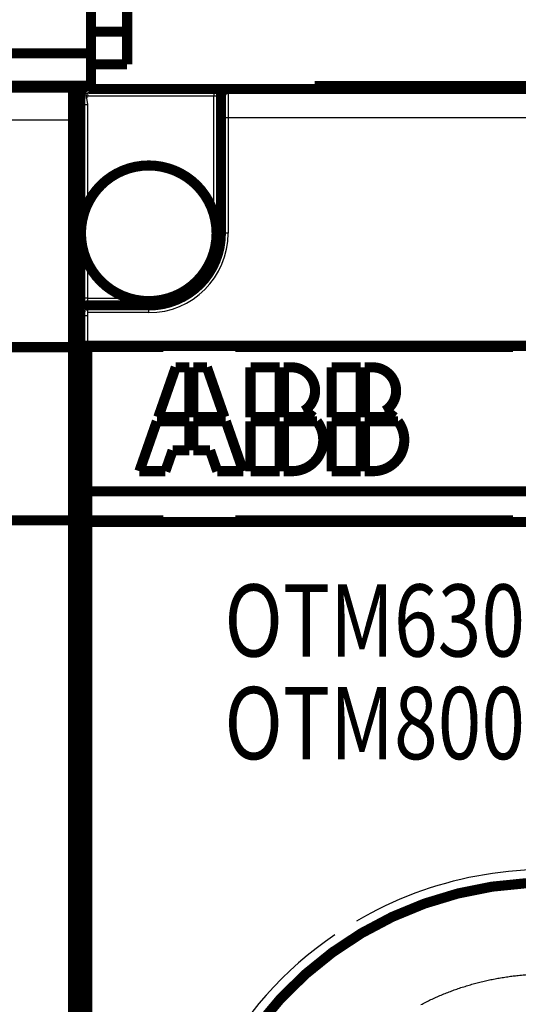
# Model space of a CAD drawing. Extents: x 90 to 1657, y 25 to 1319.
# Drawn here: x 892 to 926, y 305 to 373 of the extents above; entities that cross this region are included whole.
import ezdxf

# ---------------------------------------------------------------- set-up
doc = ezdxf.new("R2010")
doc.units = 0
doc.linetypes.add('HIDDENNEW0', pattern=[4.5, 1.5, -1.5, 1.5])
for name, color, linetype in [('3', 7, 'CONTINUOUS'), ('MUOTOVIIVAT', 40, 'HIDDENNEW0'), ('TANGVIIVATNONDEF', 3, 'HIDDENNEW0')]:
    doc.layers.add(name, color=color, linetype=linetype)
doc.styles.get("Standard").update_dxf_attribs({"font": 'monotxt.shx'})

msp = doc.modelspace()

# ---------------------------------------------------------------- linework, layer by layer
at = {"layer": 'MUOTOVIIVAT', "color": 40, "linetype": 'CONTINUOUS', "const_width": 0.7}
for points in [[(896.76751, 383.00981), (896.76751, 371.05981)], [(899.26751, 383.00991), (899.26751, 372.55991)], [(899.26751, 372.55991), (896.76751, 372.55991)], [(899.26751, 372.55991), (899.26751, 370.30991)], [(896.76751, 371.05981), (794.76751, 371.05981)], [(896.76751, 368.80981), (896.76751, 371.05981)], [(896.76751, 370.30991), (899.26751, 370.30991)], [(895.51751, 368.80981), (796.01751, 368.80981)], [(895.51751, 368.80981), (895.51751, 368.60981)], [(895.51755, 368.80981), (896.76751, 368.80981)], [(944.26758, 368.79427), (912.26758, 368.79427)], [(912.26758, 368.59427), (912.26758, 368.79427)], [(920.92439, 368.80499), (920.92426, 368.80499)], [(920.92426, 368.80499), (920.92426, 368.80499)], [(920.92436, 368.80499), (920.92436, 368.79427)], [(921.92436, 368.79427), (921.92436, 368.80499)], [(895.31751, 368.69658), (796.21751, 368.69658)], [(895.46501, 368.60981), (895.51751, 368.60981)], [(895.51751, 368.60981), (895.51751, 368.49665)], [(895.51751, 368.49665), (895.51751, 368.23356)], [(895.51751, 368.23356), (895.51751, 366.43417)], [(895.74755, 363.0941), (895.74755, 368.0941)], [(895.76755, 209.0941), (895.76755, 368.0941)], [(896.01755, 368.52711), (896.01755, 367.52711)], [(896.01759, 368.52716), (896.3925, 368.31064)], [(896.26755, 368.5941), (896.24755, 368.5941)], [(896.26755, 368.5941), (905.26755, 368.5941)], [(905.26755, 368.5941), (906.26755, 368.5941)], [(905.76755, 366.5941), (905.76755, 368.0941)], [(906.26755, 368.5941), (950.26755, 368.5941)], [(896.01755, 367.52711), (896.01755, 354.0941)], [(895.51751, 366.43417), (895.51751, 350.90196)], [(905.76755, 358.5941), (905.76755, 366.5941)], [(895.74755, 361.49313), (895.74755, 363.0941)], [(895.76757, 363.0941), (895.74755, 363.0941)], [(896.01755, 354.0941), (896.01755, 353.0941)], [(896.01755, 353.0941), (896.01755, 352.90243)], [(896.51755, 353.5941), (900.76755, 353.5941)], [(896.01755, 352.90243), (896.01755, 350.98577)], [(895.31751, 350.70196), (796.21751, 350.70196)], [(895.51751, 350.90196), (895.51751, 338.50196)], [(896.01755, 350.98577), (896.01755, 350.7941)], [(896.01755, 350.7941), (960.01755, 350.7941)], [(896.01755, 338.60806), (896.01755, 350.78014)], [(896.51755, 350.70806), (896.51755, 340.70806)], [(901.76755, 350.70806), (896.51755, 350.70806)], [(901.26756, 350.7941), (901.26756, 350.78537)], [(901.26756, 350.78014), (901.26756, 350.70811)], [(901.76755, 350.7941), (901.76755, 350.70806)], [(906.76755, 350.70806), (906.76755, 350.78537)], [(926.01755, 350.70806), (906.76755, 350.70806)], [(906.76756, 350.78537), (906.76756, 350.7941)], [(925.51756, 350.78537), (925.51756, 350.7941)], [(925.51756, 350.78014), (925.51756, 350.70811)], [(926.01755, 350.7941), (926.01755, 350.70806)], [(902.63755, 349.30806), (901.42795, 345.85206)], [(903.57355, 349.30806), (902.63755, 349.30806)], [(903.57355, 345.85206), (903.57355, 349.30806)], [(903.86155, 349.30806), (903.86155, 345.85206)], [(904.79755, 349.30806), (903.86155, 349.30806)], [(906.00715, 345.85206), (904.79755, 349.30806)], [(907.82155, 349.30806), (907.82155, 345.85206)], [(909.83755, 349.30806), (907.82155, 349.30806)], [(909.83755, 345.85206), (909.83755, 349.30806)], [(910.62684, 349.30806), (910.12555, 349.30806)], [(910.12555, 349.30806), (910.12555, 345.85206)], [(913.43755, 349.30806), (913.43755, 345.85206)], [(915.45355, 349.30806), (913.43755, 349.30806)], [(915.45355, 345.85206), (915.45355, 349.30806)], [(916.24284, 349.30806), (915.74155, 349.30806)], [(915.74155, 349.30806), (915.74155, 345.85206)], [(903.57355, 345.85206), (901.42795, 345.85206)], [(903.86155, 345.85206), (906.00715, 345.85206)], [(907.82155, 345.85206), (909.83755, 345.85206)], [(910.12555, 345.85206), (912.17007, 345.85206)], [(913.43755, 345.85206), (915.45355, 345.85206)], [(915.74155, 345.85206), (917.78607, 345.85206)], [(901.32715, 345.56406), (900.11755, 342.10806)], [(903.57355, 345.56406), (901.32715, 345.56406)], [(903.57355, 343.54806), (903.57355, 345.56406)], [(906.10795, 345.56406), (903.86155, 345.56406)], [(903.86155, 345.56406), (903.86155, 343.54806)], [(907.31755, 342.10806), (906.10795, 345.56406)], [(907.82155, 345.56406), (907.82155, 342.10806)], [(909.83755, 345.56406), (907.82155, 345.56406)], [(909.83755, 342.10806), (909.83755, 345.56406)], [(912.42955, 345.56406), (910.12555, 345.56406)], [(910.12555, 345.56406), (910.12555, 342.10806)], [(913.43755, 345.56406), (913.43755, 342.10806)], [(915.45355, 345.56406), (913.43755, 345.56406)], [(915.45355, 342.10806), (915.45355, 345.56406)], [(918.04555, 345.56406), (915.74155, 345.56406)], [(915.74155, 345.56406), (915.74155, 342.10806)], [(901.91755, 342.10806), (902.42155, 343.54806)], [(902.42155, 343.54806), (903.57355, 343.54806)], [(903.86155, 343.54806), (905.01355, 343.54806)], [(905.01355, 343.54806), (905.51755, 342.10806)], [(900.11755, 342.10806), (901.91755, 342.10806)], [(905.51755, 342.10806), (907.31755, 342.10806)], [(907.82155, 342.10806), (909.83755, 342.10806)], [(910.12555, 342.10806), (910.70155, 342.10806)], [(913.43755, 342.10806), (915.45355, 342.10806)], [(915.74155, 342.10806), (916.31755, 342.10806)], [(896.51755, 338.70806), (896.51755, 340.70806)], [(896.51755, 340.70806), (960.51755, 340.70806)], [(796.21751, 338.70196), (895.31751, 338.70196)], [(895.51751, 338.50196), (895.51751, 238.90196)], [(896.51755, 338.5941), (896.01755, 338.60283)], [(896.01755, 338.60283), (896.01755, 238.58537)], [(901.76755, 338.70806), (896.51755, 338.70806)], [(960.01755, 338.5941), (896.51755, 338.5941)], [(896.51755, 338.5941), (896.51755, 238.5941)], [(901.26756, 338.7081), (901.26756, 338.60806)], [(901.26756, 338.59414), (901.26756, 338.60283)], [(901.76755, 338.59414), (901.76755, 338.70806)], [(926.01755, 338.70806), (906.76755, 338.70806)], [(906.76755, 338.70806), (906.76755, 338.60283)], [(906.76756, 338.60283), (906.76756, 338.59414)], [(925.51756, 338.7081), (925.51756, 338.60806)], [(925.51756, 338.5941), (925.51756, 338.60283)], [(926.01755, 338.59414), (926.01755, 338.70806)]]:
    msp.add_lwpolyline(points, dxfattribs=at)
for points in [[(895.51751, 368.49665, 0.41421356), (895.31751, 368.69665)], [(896.01301, 368.53567, 0.27743942), (895.74755, 368.0941)], [(895.91402, 368.44767, 0.19892647), (895.76755, 368.0941)], [(896.26755, 368.5941, 0.13165254), (896.01755, 368.52711)], [(896.3925, 368.31064), (896.39046, 368.30927, -0.00499503), (896.38834, 368.30791, -0.00463844), (896.38615, 368.30656, -0.00457252), (896.3839, 368.30522, -0.00487643), (896.38157, 368.30391, -0.00508142), (896.3792, 368.30263, -0.00528607), (896.37676, 368.30139, -0.00549394), (896.37428, 368.30019, -0.00580227), (896.37175, 368.29905, -0.00608827), (896.36919, 368.29796, -0.00645252), (896.36658, 368.29694, -0.00680344), (896.36395, 368.296, -0.00724524), (896.36129, 368.29513, -0.0076734), (896.35861, 368.29435, -0.00819624), (896.35592, 368.29366, -0.00870656), (896.35321, 368.29308, -0.00931734), (896.3505, 368.2926, -0.00991101), (896.34778, 368.29224, -0.01060492), (896.34506, 368.29199, -0.01127709), (896.34235, 368.29188, -0.01205091), (896.33966, 368.2919, -0.01275991), (896.33698, 368.29206, -0.01352799), (896.33432, 368.29237, -0.01428307), (896.33168, 368.29284, -0.01517334), (896.32908, 368.29347, -0.01563076), (896.32651, 368.29427, -0.01576937), (896.32397, 368.29523, -0.01436241), (896.32147, 368.29633, -0.01125275), (896.319, 368.29753, -0.00870899), (896.31655, 368.29882, -0.00611453), (896.31413, 368.30015, -0.0038529), (896.31173, 368.30151, -0.00131037), (896.30934, 368.30286, 0.0009487), (896.30696, 368.30418, 0.00355972), (896.3046, 368.30543, 0.00601275), (896.30223, 368.30659, 0.00894585), (896.29987, 368.30763, 0.01182834), (896.29751, 368.30852, 0.01527365), (896.29514, 368.30923, 0.0185983), (896.29276, 368.30974, 0.02229532), (896.29037, 368.31001, 0.02566611), (896.28797, 368.31002, 0.02899731), (896.28554, 368.30974, 0.0305107), (896.28309, 368.30914, 0.0308821), (896.28064, 368.30821, 0.02843146), (896.2782, 368.30698, 0.02507893), (896.27583, 368.30547, 0.02328036), (896.27356, 368.30373, 0.02275284), (896.27143, 368.30175, 0.02178313), (896.26946, 368.29959, 0.02041999), (896.2677, 368.29729, 0.02386804), (896.26621, 368.29481, 0.03226038), (896.26505, 368.29216, 0.02564627), (896.2641, 368.28959, 0.00501512), (896.26337, 368.28721, 0.04360301), (896.26343, 368.28416, 0.09520285), (896.26489, 368.27954, 0.04484796), (896.26761, 368.27354, 0.02108102)], [(896.26761, 368.27354), (896.26897, 368.27192, 0.00013171), (896.27034, 368.27031, 0.00013153), (896.2717, 368.26869, 0.00013095), (896.27307, 368.26707, 0.00012998), (896.27444, 368.26545, 0.00012919), (896.27581, 368.26383, 0.00012847), (896.27719, 368.26221, 0.00012778), (896.27857, 368.26058, 0.00012706), (896.27995, 368.25896, 0.0001264), (896.28133, 368.25733, 0.00012572), (896.28272, 368.2557, 0.0001251), (896.2841, 368.25407, 0.00012447), (896.28549, 368.25244, 0.00012389), (896.28689, 368.25081, 0.00012329), (896.28828, 368.24918, 0.00012275), (896.28967, 368.24755, 0.00012219), (896.29107, 368.24592, 0.00012168), (896.29247, 368.24429, 0.00012115), (896.29387, 368.24265, 0.0001207), (896.29528, 368.24102, 0.00012029), (896.29668, 368.23939, 0.00011993), (896.29809, 368.23775, 0.00011957), (896.2995, 368.23612, 0.00011924), (896.30091, 368.23448, 0.00011888), (896.30232, 368.23285, 0.00011855), (896.30373, 368.23121, 0.0001182), (896.30515, 368.22957, 0.00011787), (896.30656, 368.22794, 0.00011753), (896.30798, 368.2263, 0.00011721), (896.3094, 368.22467, 0.00011689), (896.31082, 368.22303, 0.00011657), (896.31224, 368.22139, 0.0001162), (896.31367, 368.21975, 0.0001161), (896.31509, 368.21812, 0.00011628), (896.31652, 368.21648, 0.00011646), (896.31795, 368.21484, 0.00011675), (896.31938, 368.2132, 0.00011697), (896.32081, 368.21156, 0.00011724), (896.32224, 368.20992, 0.00011746), (896.32368, 368.20829, 0.00011773), (896.32511, 368.20665, 0.00011796), (896.32655, 368.20501, 0.00011824), (896.32799, 368.20337, 0.00011848), (896.32943, 368.20173, 0.00011877), (896.33087, 368.20009, 0.000119), (896.33231, 368.19845, 0.00011927), (896.33376, 368.19681, 0.00011954), (896.3352, 368.19518, 0.00011989), (896.33665, 368.19354, 0.00012), (896.3381, 368.1919, 0.00011992), (896.33955, 368.19026, 0.00011971), (896.341, 368.18862, 0.00011937), (896.34245, 368.18698, 0.00011908), (896.34391, 368.18534, 0.0001188), (896.34536, 368.18371, 0.00011853), (896.34682, 368.18207, 0.00011824), (896.34828, 368.18043, 0.00011798), (896.34974, 368.17879, 0.0001177), (896.3512, 368.17715, 0.00011744), (896.35266, 368.17552, 0.00011718), (896.35412, 368.17388, 0.00011692), (896.35558, 368.17224, 0.00011661), (896.35705, 368.1706, 0.00011642), (896.35852, 368.16897, 0.00011633), (896.35998, 368.16733, 0.00011651), (896.36145, 368.16569, 0.00011703), (896.36292, 368.16406, 0.00011745), (896.36439, 368.16242, 0.00011789), (896.36586, 368.16079, 0.00011829), (896.36734, 368.15915, 0.00011876), (896.36881, 368.15752, 0.00011917), (896.37029, 368.15588, 0.00011964), (896.37176, 368.15425, 0.00012004), (896.37324, 368.15261, 0.00012048), (896.37472, 368.15098, 0.00012094), (896.3762, 368.14935, 0.00012155), (896.37768, 368.14771, 0.0001214), (896.37917, 368.14608, 0.00012049), (896.38065, 368.14445, 0.0001195), (896.38213, 368.14282, 0.00011821), (896.38362, 368.14119, 0.0001171), (896.3851, 368.13956, 0.0001159), (896.38659, 368.13793, 0.00011484), (896.38808, 368.1363, 0.00011366), (896.38957, 368.13467, 0.00011255), (896.39106, 368.13304, 0.00011123), (896.39255, 368.13141, 0.00011033), (896.39404, 368.12978, 0.00010961), (896.39554, 368.12815, 0.00010994), (896.39703, 368.12652, 0.00011142), (896.39853, 368.1249, 0.00011256), (896.40002, 368.12327, 0.00011367), (896.40152, 368.12165, 0.00011488), (896.40302, 368.12002, 0.00011646), (896.40451, 368.1184, 0.00011715), (896.40601, 368.11677, 0.00011729), (896.40751, 368.11515, 0.00012015), (896.40902, 368.11353, 0.00012582), (896.41052, 368.1119, 0.00012469), (896.41202, 368.11028, 0.00011899), (896.41351, 368.10867, 0.00013662), (896.41503, 368.10704, 0.00017043), (896.41658, 368.10537, 0.0001296), (896.41804, 368.1038, 0.00003836), (896.41936, 368.10239, 0.00019471), (896.42105, 368.10057, 0.00035139), (896.42367, 368.09778, 0.00017299), (896.42709, 368.09413, 0.00009086)], [(906.26755, 368.5941, 0.41421356), (905.76755, 368.0941)], [(905.46818, 358.5941, 1), (896.06693, 358.5941, 1), (905.46818, 358.5941)], [(895.76751, 361.0941, 0.08908989), (895.51751, 362.48604)], [(905.5676, 358.59408), (905.56734, 358.60959, 0.00585333), (905.56671, 358.62506, 0.00621204), (905.5657, 358.64051, 0.00588458), (905.56435, 358.65592, 0.00478342), (905.56274, 358.67132, 0.00396484), (905.5609, 358.6867, 0.0032229), (905.55889, 358.70206, 0.00253272), (905.55674, 358.7174, 0.00171954), (905.55451, 358.73274, 0.00097706), (905.55224, 358.74807, 0.00011522), (905.55, 358.7634, -0.00051188), (905.54779, 358.77873, -0.00106484), (905.54567, 358.79406, -0.00117462), (905.54361, 358.80939, -0.00086732), (905.54159, 358.82473, -0.00064653), (905.53961, 358.84006, -0.00045597), (905.53765, 358.85539, -0.00027286), (905.5357, 358.87072, -0.00005044), (905.53375, 358.88605, 0.00014053), (905.53179, 358.90138, 0.0003487), (905.5298, 358.9167, 0.00054602), (905.52776, 358.93202, 0.00078273), (905.52567, 358.94734, 0.00092617), (905.52353, 358.96265, 0.00101318), (905.52132, 358.97795, 0.00104265), (905.51904, 358.99325, 0.00102242), (905.5167, 359.00854, 0.00101466), (905.5143, 359.02383, 0.00101748), (905.51183, 359.03911, 0.00101744), (905.50931, 359.05437, 0.00101463), (905.50672, 359.06963, 0.00101283), (905.50407, 359.08488, 0.00101165), (905.50135, 359.10012, 0.0010105), (905.49858, 359.11535, 0.00100911), (905.49574, 359.13057, 0.001008), (905.49284, 359.14578, 0.00100687), (905.48988, 359.16097, 0.00100593), (905.48686, 359.17615, 0.00100492), (905.48377, 359.19132, 0.00100417), (905.48063, 359.20648, 0.00100344), (905.47742, 359.22162, 0.00100271), (905.47416, 359.23674, 0.0010017), (905.47083, 359.25185, 0.00100169), (905.46745, 359.26694, 0.00100257), (905.464, 359.28202, 0.00100028), (905.46049, 359.29708, 0.00099405), (905.45693, 359.31212, 0.0009786), (905.45331, 359.32714, 0.00094971), (905.44963, 359.34215, 0.00092527), (905.44589, 359.35715, 0.000899), (905.44211, 359.37213, 0.0008752), (905.43827, 359.3871, 0.00084778), (905.43438, 359.40206, 0.00082377), (905.43044, 359.417, 0.00079711), (905.42645, 359.43194, 0.00077199), (905.42242, 359.44687, 0.00074209), (905.41834, 359.46179, 0.00072356), (905.41422, 359.4767, 0.00071187), (905.41005, 359.49161, 0.00070608), (905.40584, 359.50651, 0.00070489), (905.40159, 359.52139, 0.00070284), (905.3973, 359.53627, 0.0006995), (905.39296, 359.55114, 0.00069671), (905.38858, 359.566, 0.00069383), (905.38416, 359.58085, 0.00069166), (905.37969, 359.59569, 0.00068968), (905.37519, 359.61051, 0.00068633), (905.37064, 359.62533, 0.0006808), (905.36606, 359.64013, 0.00064608), (905.36144, 359.65493, 0.00057327), (905.35678, 359.66971, 0.00050933), (905.3521, 359.68449, 0.000438), (905.34739, 359.69925, 0.0003744), (905.34266, 359.71402, 0.00030221), (905.33792, 359.72878, 0.00023915), (905.33316, 359.74354, 0.00016944), (905.3284, 359.75828, 0.00010349), (905.32363, 359.77305, 0.00002408), (905.31885, 359.78783, -0.00002928), (905.31409, 359.80256, -0.00007107), (905.30937, 359.81721, -0.00017481), (905.30458, 359.83209, -0.00034933), (905.29971, 359.84734, -0.00026897), (905.29514, 359.86165, 0.00002108), (905.29101, 359.87459, -0.00059752), (905.28579, 359.89124, -0.00132203), (905.27784, 359.91692, -0.00066437), (905.2675, 359.95058, -0.00033632)], [(900.76755, 353.5941, 0.41421356), (905.76755, 358.5941)], [(900.76755, 353.7941, 0.41421356), (905.56755, 358.5941)], [(899.41112, 354.09408), (899.42326, 354.09037, -0.00126895), (899.43538, 354.08661, -0.00135353), (899.44747, 354.08277, -0.00127091), (899.45956, 354.07889, -0.00100011), (899.47162, 354.07496, -0.00079993), (899.48368, 354.07099, -0.0006193), (899.49573, 354.067, -0.00044893), (899.50778, 354.06299, -0.00024537), (899.51982, 354.05897, -0.00006782), (899.53186, 354.05496, 0.00012906), (899.54391, 354.05096, 0.00030581), (899.55596, 354.04697, 0.00050758), (899.56802, 354.04302, 0.00068043), (899.5801, 354.0391, 0.00086846), (899.59218, 354.03522, 0.0009177), (899.60428, 354.03139, 0.00084066), (899.6164, 354.0276, 0.00077431), (899.62852, 354.02385, 0.00070173), (899.64065, 354.02013, 0.0006369), (899.6528, 354.01643, 0.00056324), (899.66494, 354.01277, 0.00049798), (899.6771, 354.00912, 0.00042443), (899.68926, 354.0055, 0.00035953), (899.70142, 354.00189, 0.00028669), (899.71359, 353.99829, 0.00022073), (899.72575, 353.99471, 0.00014481), (899.73792, 353.99113, 0.00008291), (899.75009, 353.98755, 0.00001923), (899.76225, 353.98398, 0.00001004), (899.77441, 353.9804, 0.00005302), (899.78658, 353.97683, 0.00008846), (899.79874, 353.97327, 0.00012539), (899.8109, 353.96971, 0.00015884), (899.82306, 353.96616, 0.00019734), (899.83523, 353.96263, 0.00023133), (899.84739, 353.9591, 0.00026947), (899.85956, 353.95559, 0.00030335), (899.87173, 353.9521, 0.00034161), (899.88391, 353.94862, 0.00037556), (899.89608, 353.94517, 0.00041381), (899.90827, 353.94173, 0.00044776), (899.92046, 353.93832, 0.00048603), (899.93265, 353.93494, 0.00051999), (899.94485, 353.93158, 0.00055826), (899.95705, 353.92825, 0.00059222), (899.96927, 353.92495, 0.0006305), (899.98149, 353.92168, 0.00066442), (899.99372, 353.91845, 0.00070263), (900.00596, 353.91525, 0.00073658), (900.01821, 353.91209, 0.00077495), (900.03046, 353.90896, 0.00080859), (900.04273, 353.90588, 0.0008461), (900.05501, 353.90284, 0.0008807), (900.0673, 353.89985, 0.00092124), (900.0796, 353.8969, 0.00095125), (900.09192, 353.894, 0.00097846), (900.10425, 353.89115, 0.00098658), (900.11659, 353.88834, 0.00097782), (900.12894, 353.88559, 0.00097235), (900.1413, 353.88288, 0.0009688), (900.15367, 353.88022, 0.00096494), (900.16606, 353.87761, 0.00095978), (900.17845, 353.87504, 0.00095643), (900.19085, 353.87253, 0.00095401), (900.20325, 353.87006, 0.00094796), (900.21567, 353.86764, 0.00093661), (900.22809, 353.86526, 0.00089562), (900.24052, 353.86293, 0.00081427), (900.25296, 353.86064, 0.000744), (900.2654, 353.85838, 0.00066688), (900.27785, 353.85616, 0.00059788), (900.2903, 353.85396, 0.00051943), (900.30277, 353.85179, 0.00045002), (900.31523, 353.84963, 0.00037201), (900.32771, 353.84749, 0.0003024), (900.34019, 353.84537, 0.00022351), (900.35267, 353.84326, 0.0002655), (900.36516, 353.84116, 0.00043909), (900.37766, 353.83909, 0.00059636), (900.39016, 353.83705, 0.00077758), (900.40267, 353.83506, 0.00093911), (900.41518, 353.83312, 0.00112224), (900.42771, 353.83124, 0.00127886), (900.44024, 353.82942, 0.00144884), (900.45278, 353.82769, 0.001625), (900.46532, 353.82604, 0.00185215), (900.47788, 353.82449, 0.00173695), (900.49044, 353.82302, 0.00124865), (900.50301, 353.82159, 0.00077793), (900.51558, 353.82019, 0.00020493), (900.52816, 353.81879, -0.00034141), (900.54073, 353.81735, -0.00100019), (900.5533, 353.81585, -0.00134211), (900.56587, 353.81428, -0.00145482), (900.57844, 353.81264, -0.00126898), (900.591, 353.81094, -0.00074022), (900.60356, 353.80922, -0.0002972), (900.61613, 353.8075, 0.00017435), (900.62873, 353.80579, 0.00048643), (900.64128, 353.80411, 0.00073036), (900.65375, 353.8025, 0.00140423), (900.66644, 353.80096, 0.00254536), (900.67943, 353.79952, 0.00195712), (900.69163, 353.79822, -0.00003045), (900.70266, 353.79708, 0.00411483), (900.71686, 353.79604, 0.0089147), (900.73878, 353.79505, 0.00446977), (900.7675, 353.7941, 0.00226965)], [(896.04978, 353.26992), (896.04815, 353.26553, 0.00209934), (896.04657, 353.26115, 0.00211166), (896.04503, 353.25676, 0.0021243), (896.04353, 353.25237, 0.00213623), (896.04207, 353.24798, 0.00214844), (896.04066, 353.2436, 0.00215995), (896.03928, 353.23921, 0.00217169), (896.03795, 353.23482, 0.00218274), (896.03666, 353.23043, 0.00219398), (896.03542, 353.22604, 0.00220452), (896.03421, 353.22165, 0.00221523), (896.03305, 353.21725, 0.00222524), (896.03193, 353.21286, 0.00223536), (896.03085, 353.20847, 0.00224478), (896.02981, 353.20408, 0.0022543), (896.02881, 353.19968, 0.00226315), (896.02786, 353.19529, 0.00227198), (896.02695, 353.1909, 0.00228007), (896.02608, 353.1865, 0.00228837), (896.02525, 353.1821, 0.00229621), (896.02446, 353.17771, 0.00230322), (896.02372, 353.17331, 0.00230886), (896.02302, 353.16892, 0.0023172), (896.02236, 353.16452, 0.00232736), (896.02174, 353.16012, 0.0023276), (896.02116, 353.15572, 0.00231894), (896.02063, 353.15133, 0.00234382), (896.02013, 353.14693, 0.00239498), (896.01968, 353.14252, 0.00233263), (896.01927, 353.13813, 0.0021855), (896.01891, 353.13376, 0.00240972), (896.01858, 353.12932, 0.00286114), (896.0183, 353.12478, 0.00219078), (896.01806, 353.12052, 0.00082104), (896.01786, 353.11667, 0.00306758), (896.0177, 353.11172, 0.00511761), (896.01757, 353.10409, 0.00249568), (896.01747, 353.09411, 0.00133215)], [(896.51755, 353.5941, 0.41421356), (896.01755, 353.0941)], [(896.16818, 353.45173), (896.16665, 353.45022, 0.00085426), (896.16512, 353.4487, 0.00085131), (896.16359, 353.44717, 0.0008502), (896.16207, 353.44564, 0.00085139), (896.16055, 353.44409, 0.00084525), (896.15903, 353.44254, 0.00083067), (896.15752, 353.44099, 0.00088167), (896.15601, 353.43943, 0.00101425), (896.15451, 353.43786, 0.0010709), (896.15302, 353.43629, 0.00106288), (896.15154, 353.43471, 0.00106112), (896.15006, 353.43313, 0.00106494), (896.14859, 353.43154, 0.00106717), (896.14713, 353.42994, 0.00106784), (896.14568, 353.42834, 0.00106895), (896.14423, 353.42674, 0.00107036), (896.14279, 353.42513, 0.00107164), (896.14136, 353.42351, 0.00107272), (896.13994, 353.42189, 0.00107393), (896.13853, 353.42027, 0.00107518), (896.13712, 353.41864, 0.00107606), (896.13572, 353.417, 0.00107651), (896.13433, 353.41536, 0.00107828), (896.13295, 353.41371, 0.00108114), (896.13157, 353.41206, 0.00107938), (896.1302, 353.4104, 0.00107364), (896.12884, 353.40874, 0.00108379), (896.12749, 353.40707, 0.00110655), (896.12614, 353.4054, 0.00107589), (896.12481, 353.40372, 0.00100524), (896.12349, 353.40205, 0.00111012), (896.12216, 353.40035, 0.00132407), (896.1208, 353.3986, 0.00100574), (896.11954, 353.39695, 0.0003455), (896.11839, 353.39546, 0.00141929), (896.11695, 353.39354, 0.00244422), (896.11474, 353.39056, 0.00119589), (896.11186, 353.38665, 0.00063392)], [(896.2735, 353.52643), (896.27288, 353.52629, 0.00149661), (896.27227, 353.52615, 0.00147559), (896.27167, 353.52601, 0.00154649), (896.27107, 353.52586, 0.00171416), (896.27047, 353.52571, 0.00184037), (896.26988, 353.52556, 0.0019505), (896.2693, 353.5254, 0.00205025), (896.26871, 353.52524, 0.00215891), (896.26813, 353.52507, 0.00224726), (896.26755, 353.5249, 0.00233604), (896.26697, 353.52472, 0.0024052), (896.26639, 353.52454, 0.00247489), (896.2658, 353.52435, 0.00252368), (896.26522, 353.52415, 0.00257166), (896.26464, 353.52395, 0.00259874), (896.26405, 353.52373, 0.00262472), (896.26346, 353.52351, 0.00263018), (896.26286, 353.52328, 0.00263452), (896.26226, 353.52304, 0.00261988), (896.26165, 353.52279, 0.00260501), (896.26104, 353.52253, 0.00257141), (896.26042, 353.52226, 0.00253733), (896.25979, 353.52198, 0.00249112), (896.25916, 353.52169, 0.00244888), (896.25851, 353.52138, 0.0023816), (896.25786, 353.52107, 0.00230859), (896.2572, 353.52074, 0.00226113), (896.25652, 353.5204, 0.00224068), (896.25583, 353.52004, 0.00209745), (896.25514, 353.51968, 0.00189085), (896.25443, 353.5193, 0.00201945), (896.2537, 353.51889, 0.00231148), (896.25293, 353.51847, 0.00166009), (896.2522, 353.51805, 0.00054013), (896.25154, 353.51767, 0.00224578), (896.25064, 353.51715, 0.00352069), (896.24922, 353.51629, 0.00157802), (896.24732, 353.51514, 0.00080404)], [(896.51751, 353.59415), (896.51246, 353.59412, 0.00259948), (896.50741, 353.59403, 0.00260998), (896.50237, 353.59389, 0.00262039), (896.49735, 353.5937, 0.00262987), (896.49233, 353.59346, 0.00263919), (896.48733, 353.59316, 0.0026476), (896.48234, 353.59281, 0.0026558), (896.47736, 353.5924, 0.0026631), (896.47239, 353.59195, 0.00267011), (896.46743, 353.59144, 0.00267627), (896.46248, 353.59087, 0.00268207), (896.45755, 353.59026, 0.00268704), (896.45262, 353.58959, 0.0026916), (896.44771, 353.58887, 0.00269536), (896.4428, 353.5881, 0.00269864), (896.43791, 353.58727, 0.00270117), (896.43303, 353.58639, 0.00270316), (896.42816, 353.58546, 0.00270443), (896.4233, 353.58448, 0.00270514), (896.41845, 353.58344, 0.00270524), (896.41361, 353.58235, 0.00270454), (896.40878, 353.58121, 0.002703), (896.40397, 353.58001, 0.00270146), (896.39917, 353.57876, 0.0027004), (896.39437, 353.57746, 0.00269546), (896.38959, 353.57611, 0.00268563), (896.38482, 353.5747, 0.00268874), (896.38006, 353.57324, 0.00271044), (896.37531, 353.57173, 0.00262084), (896.37056, 353.57016, 0.00237791), (896.36579, 353.56854, 0.0022477), (896.361, 353.56687, 0.00222487), (896.35619, 353.56513, 0.00219385), (896.35136, 353.56335, 0.00215612), (896.34651, 353.56151, 0.00212882), (896.34165, 353.55961, 0.00211934), (896.33676, 353.55766, 0.00206342), (896.33185, 353.55566, 0.00194442), (896.32691, 353.55359, 0.00207162), (896.32198, 353.55148, 0.00254094), (896.31709, 353.54931, 0.0032341), (896.31214, 353.54703, 0.00404081), (896.30709, 353.54462, 0.00310209), (896.30237, 353.54231, 0.00105088), (896.2981, 353.54019, 0.00427101), (896.29267, 353.5373, 0.00728915), (896.28435, 353.53264, 0.00352623), (896.2735, 353.52643, 0.0018573)], [(895.31751, 350.70196, 0.41421356), (895.51751, 350.90196)], [(911.49644, 346.27648, 0.77160144), (910.62684, 349.30806)], [(917.11244, 346.27648, 0.77160144), (916.24284, 349.30806)], [(912.17007, 345.85206, 0.09294725), (911.49644, 346.27648)], [(917.78607, 345.85206, 0.09294725), (917.11244, 346.27648)], [(910.70155, 342.10806, 0.61803399), (912.42955, 345.56406)], [(916.31755, 342.10806, 0.61803399), (918.04555, 345.56406)], [(895.51751, 338.50196, 0.41421356), (895.31751, 338.70196)], [(936.45344, 312.21594, 0.46390292), (903.61521, 292.74882)]]:
    msp.add_lwpolyline(points, format="xyb", dxfattribs=at)
at = {"layer": 'TANGVIIVATNONDEF', "color": 3, "linetype": 'CONTINUOUS'}
for p, q in [((895.31751, 368.43349), (895.31751, 368.69658)), ((896.26755, 368.5941), (896.26755, 368.2736)), ((896.26846, 368.59516), (896.26952, 368.5941)), ((905.26755, 368.5941), (905.26755, 368.0941)), ((906.26755, 368.5941), (906.26755, 366.5941)), ((874.22051, 368.43349), (895.31751, 368.43349)), ((895.31751, 368.43349), (895.31751, 366.43417)), ((896.4271, 368.0941), (896.51755, 367.52711)), ((905.26755, 368.0941), (896.4271, 368.0941)), ((905.76755, 368.0941), (905.26755, 368.0941)), ((905.26755, 359.95057), (905.26755, 368.0941)), ((896.01759, 367.52708), (896.51751, 367.52708)), ((896.51755, 367.52711), (896.51755, 360.60096)), ((895.31751, 366.43417), (874.27151, 366.43417)), ((895.31751, 350.90196), (895.31751, 366.43417)), ((895.31751, 366.43417), (895.51751, 366.43417)), ((906.26755, 366.5941), (905.76755, 366.5941)), ((906.26755, 366.5941), (906.26755, 358.5941)), ((950.26755, 366.5941), (906.26755, 366.5941)), ((905.56755, 358.5941), (905.76755, 358.5941)), ((906.26755, 358.5941), (905.76755, 358.5941)), ((896.51755, 356.58724), (896.51755, 354.0941)), ((896.51755, 354.0941), (896.01755, 354.0941)), ((896.51751, 353.59415), (896.51751, 353.09411)), ((896.51755, 354.0941), (896.51755, 353.5941)), ((896.51755, 354.0941), (899.41109, 354.0941)), ((900.76755, 353.7941), (900.76755, 353.5941)), ((900.76755, 353.0941), (900.76755, 353.5941)), ((896.01755, 352.90243), (896.51755, 352.90243)), ((896.51751, 353.09411), (896.51751, 352.90246)), ((900.76755, 353.0941), (896.51755, 353.0941)), ((896.51755, 352.90243), (896.51755, 350.98577)), ((796.21751, 350.90196), (895.31751, 350.90196)), ((895.31751, 350.90196), (895.31751, 350.70196)), ((895.31751, 350.90196), (895.51751, 350.90196)), ((896.01755, 350.98577), (896.51755, 350.98577)), ((895.31751, 338.50196), (796.21751, 338.50196)), ((895.31751, 338.70196), (895.31751, 338.50196)), ((895.31751, 238.90196), (895.31751, 338.50196)), ((895.31751, 338.50196), (895.51751, 338.50196))]:
    msp.add_line(p, q, dxfattribs=at)
for points in [[(895.31749, 368.6966), (895.32696, 368.69654, -0.00380365), (895.33641, 368.69633, -0.00373467), (895.34585, 368.69598, -0.00382335), (895.35525, 368.69548, -0.00415943), (895.36453, 368.69482, -0.00446468), (895.37367, 368.69401, -0.00478143), (895.38261, 368.69303, -0.00514785), (895.39132, 368.69189, -0.00561445), (895.39974, 368.69058, -0.00614865), (895.40783, 368.68911, -0.00678698), (895.41553, 368.68747, -0.00755256), (895.42282, 368.68568, -0.0084689), (895.42964, 368.68374, -0.00961582), (895.43597, 368.68165, -0.01099918), (895.44177, 368.67943, -0.01273454), (895.44701, 368.67708, -0.01476282), (895.45167, 368.67461, -0.01761062), (895.45574, 368.67205, -0.0212658), (895.45918, 368.66938, -0.02512968), (895.46204, 368.66665, -0.028228), (895.46428, 368.66387, -0.03626511), (895.46588, 368.661, -0.04944415), (895.46682, 368.65803, -0.04413768), (895.46733, 368.65521, -0.01995596), (895.46748, 368.65265, -0.06035722), (895.46652, 368.64939, -0.08929724), (895.46361, 368.64444, -0.035894), (895.45895, 368.638, -0.01721203)], [(895.31749, 368.43349), (895.32702, 368.43327, -0.01279809), (895.33668, 368.43257, -0.01215105), (895.34647, 368.43137, -0.01196896), (895.35636, 368.42968, -0.01247523), (895.36631, 368.42744, -0.01271402), (895.37626, 368.42467, -0.01286956), (895.38618, 368.42132, -0.01297108), (895.39603, 368.41743, -0.01317829), (895.40575, 368.41297, -0.01328817), (895.41531, 368.40795, -0.01343289), (895.42465, 368.40237, -0.0135054), (895.43373, 368.39627, -0.01360363), (895.44249, 368.38963, -0.01365813), (895.45091, 368.38252, -0.01372837), (895.45893, 368.37492, -0.01371924), (895.46653, 368.36691, -0.01365615), (895.47365, 368.3585, -0.01373024), (895.48029, 368.34974, -0.01389578), (895.4864, 368.34064, -0.01354277), (895.49198, 368.33133, -0.01272609), (895.497, 368.32185, -0.01368665), (895.50147, 368.31205, -0.01572679), (895.50538, 368.30191, -0.01237767), (895.50871, 368.29229, -0.00539293), (895.51143, 368.28353, -0.01618859), (895.51373, 368.27241, -0.02707397), (895.51578, 368.25552, -0.01387267), (895.51755, 368.23355, -0.00762719)], [(896.51751, 350.98575), (896.51687, 350.98096, -0.05878526), (896.51508, 350.97617, -0.05353308), (896.5121, 350.97138, -0.04320128), (896.50802, 350.96659, -0.03271459), (896.50287, 350.9618, -0.02492199), (896.49672, 350.95701, -0.0194319), (896.48958, 350.95222, -0.01528732), (896.48153, 350.94743, -0.01220097), (896.4726, 350.94264, -0.00988601), (896.46285, 350.93784, -0.0081161), (896.45231, 350.93305, -0.00674621), (896.44104, 350.92826, -0.00564354), (896.42908, 350.92347, -0.00477347), (896.41648, 350.91868, -0.00404197), (896.40328, 350.91389, -0.00345523), (896.38955, 350.9091, -0.00293963), (896.3753, 350.90431, -0.00252131), (896.36061, 350.89951, -0.00213758), (896.34551, 350.89472, -0.00182324), (896.33005, 350.88993, -0.00152205), (896.31428, 350.88514, -0.00127316), (896.29824, 350.88035, -0.00102449), (896.28199, 350.87556, -0.0008155), (896.26556, 350.87076, -0.00059623), (896.249, 350.86597, -0.00041308), (896.23238, 350.86118, -0.00021866), (896.21572, 350.85639, -0.0000344), (896.19907, 350.8516, 0.00018945), (896.18246, 350.8468, 0.00033181), (896.16601, 350.84201, 0.00043586), (896.1498, 350.83726, 0.00076355), (896.13357, 350.83243, 0.00134993), (896.1173, 350.82749, 0.00107458), (896.10214, 350.82285, 0.00002411), (896.08854, 350.81865, 0.00224361), (896.07208, 350.81326, 0.00530669), (896.04813, 350.80496, 0.00294913), (896.01759, 350.7941, 0.00157755)], [(926.55662, 313.44419, 0.00455696), (926.1025, 313.40864, 0.00455488), (925.64908, 313.36495, 0.00454754), (925.19654, 313.31282, 0.00454331), (924.74501, 313.2526, 0.00454113), (924.29467, 313.18398, 0.00454046), (923.84563, 313.10731, 0.00454114), (923.3981, 313.02229, 0.00454321), (922.95216, 312.92927, 0.0045472), (922.50804, 312.82795, 0.00455238), (922.06581, 312.71867, 0.00456007), (921.62571, 312.60114, 0.00456058), (921.18778, 312.47573, 0.00455402), (920.75228, 312.34216, 0.00454911), (920.31924, 312.20081, 0.00454461), (919.88891, 312.05142, 0.00454225), (919.46132, 311.89435, 0.00454141), (919.03673, 311.72935, 0.00454186), (918.61517, 311.55678, 0.00454368), (918.1969, 311.37637, 0.00454768), (917.78194, 311.1885, 0.00455484), (917.37057, 310.99291, 0.00455739), (916.96277, 310.78997, 0.00455594), (916.55884, 310.57944, 0.0045525), (916.15875, 310.36171, 0.00454621), (915.76279, 310.13656, 0.00454287), (915.37092, 309.90436, 0.00454163), (914.98344, 309.66491, 0.00454159), (914.60032, 309.41856, 0.00454273), (914.22185, 309.16511, 0.00454597), (913.84799, 308.90492, 0.00455212), (913.47905, 308.6378, 0.00455393), (913.11497, 308.3641, 0.00455182), (912.75606, 308.08366, 0.00454912), (912.40222, 307.79682, 0.00454516), (912.05379, 307.50344, 0.00454358), (911.71067, 307.20387, 0.00454403), (911.37318, 306.89795, 0.00454547), (911.04122, 306.58603, 0.0045483), (910.71514, 306.26795, 0.00455303), (910.39481, 305.94407, 0.00456089), (910.08058, 305.61424, 0.00456178), (909.77232, 305.27881, 0.00455608), (909.47037, 304.93767, 0.00455053)], [(919.62046, 305.14105, -0.00519684), (919.96873, 305.31856, -0.00519997), (920.32069, 305.4886, -0.0052067), (920.67607, 305.65138, -0.00521858), (921.03485, 305.8065, -0.00522074), (921.39673, 305.95421, -0.00521397), (921.76168, 306.09415, -0.0052126), (922.12944, 306.22658, -0.00521464), (922.49999, 306.35112, -0.00519849), (922.87292, 306.46805, -0.00516661), (923.24811, 306.57699, -0.00521194), (923.62587, 306.67823, -0.00531992), (924.00631, 306.77139, -0.00517605), (924.38701, 306.85671, -0.00484549), (924.76713, 306.93378, -0.00534265), (925.15502, 307.0031, -0.00635233), (925.5535, 307.06438, -0.0048237), (925.92851, 307.11721, -0.00166335), (926.26827, 307.16101, -0.0067796), (926.70606, 307.19888, -0.0116853), (927.38177, 307.23343, -0.00571816), (928.26756, 307.2644, -0.00302695)]]:
    msp.add_lwpolyline(points, format="xyb", dxfattribs=at)
for centre, radius, start, end in [((900.76755, 358.5941), 5.5, 270, 360), ((928.26756, 288.5941), 25.9, 80.844582, 120.38938), ((928.26756, 288.5941), 25.9, 124.33084, 180)]:
    msp.add_arc(centre, radius, start, end, dxfattribs=at)

# ---------------------------------------------------------------- texts
at = {"layer": '3', "color": 1, "linetype": 'CONTINUOUS', "width": 0.8}
for s, p in [('OTM630E4-C8', (906.01372, 329.26413)), ('OTM800E4-C8', (906.01372, 322.15248))]:
    msp.add_text(s, height=5, dxfattribs=at).set_placement(p)

doc.saveas('drawing.dxf')
